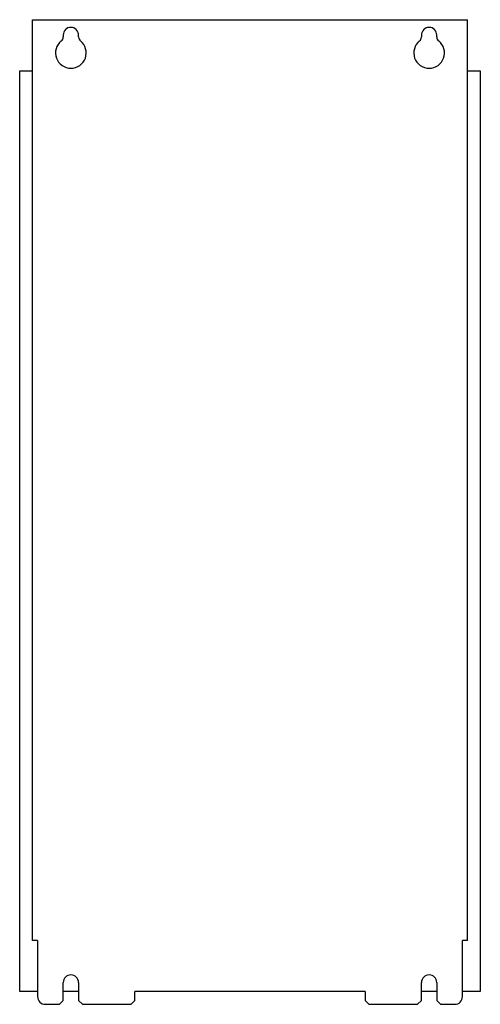
# Model space of a CAD drawing. Units: millimetres. Extents: x 70 to 250, y 30 to 415.
import ezdxf

# ---------------------------------------------------------------- set-up
doc = ezdxf.new("R2010")
doc.units = ezdxf.units.MM
doc.header["$LTSCALE"] = 29.083226
doc.layers.add('5', color=7, linetype='CONTINUOUS')

msp = doc.modelspace()

# ---------------------------------------------------------------- linework, layer by layer
at = {"layer": '5', "color": 7}
for p, q in [((74.92, 54.76), (74.92, 414.76)), ((74.92, 414.76), (244.92, 414.76)), ((244.92, 54.76), (244.92, 414.76)), ((86.92, 408.76), (86.92, 408.01)), ((92.92, 408.01), (92.92, 408.76)), ((226.92, 408.76), (226.92, 408.01)), ((232.92, 408.01), (232.92, 408.76)), ((95.7, 400.43), (95.7, 400.71)), ((69.92, 34.76), (69.92, 394.76)), ((69.92, 394.76), (74.92, 394.76)), ((244.92, 394.76), (249.92, 394.76)), ((249.92, 394.76), (249.92, 34.76)), ((76.92, 54.76), (74.92, 54.76)), ((76.92, 54.76), (76.92, 32.76)), ((244.92, 54.76), (242.92, 54.76)), ((242.92, 32.76), (242.92, 54.76)), ((76.92, 34.76), (69.92, 34.76)), ((86.92, 31.26), (86.92, 38.26)), ((92.92, 34.76), (86.92, 34.76)), ((92.92, 38.26), (92.92, 31.26)), ((204.92, 34.76), (114.92, 34.76)), ((114.92, 31.26), (114.92, 34.76)), ((204.92, 34.76), (204.92, 31.26)), ((226.92, 31.26), (226.92, 38.26)), ((232.92, 34.76), (226.92, 34.76)), ((232.92, 38.26), (232.92, 31.26)), ((249.92, 34.76), (242.92, 34.76)), ((85.42, 29.76), (86.92, 31.26)), ((92.92, 31.26), (94.42, 29.76)), ((113.42, 29.76), (114.92, 31.26)), ((204.92, 31.26), (206.42, 29.76)), ((225.42, 29.76), (226.92, 31.26)), ((232.92, 31.26), (234.42, 29.76)), ((79.92, 29.76), (85.42, 29.76)), ((94.42, 29.76), (113.42, 29.76)), ((206.42, 29.76), (225.42, 29.76)), ((234.42, 29.76), (239.92, 29.76))]:
    msp.add_line(p, q, dxfattribs=at)
for centre, radius, start, end in [((89.92, 408.76), 3, 0, 180), ((229.92, 408.76), 3, 0, 180), ((89.92, 401.76), 6, 128.6822, 51.3178), ((84.92, 408.01), 2, 308.6822, 360), ((94.92, 408.01), 2, 180, 231.3178), ((229.92, 401.76), 6, 128.6822, 51.3178), ((224.92, 408.01), 2, 308.6822, 360), ((234.92, 408.01), 2, 180, 231.3178), ((89.92, 38.26), 3, 0, 180), ((229.92, 38.26), 3, 0, 180), ((79.92, 32.76), 3, 180, 270), ((239.92, 32.76), 3, 270, 360)]:
    msp.add_arc(centre, radius, start, end, dxfattribs=at)

doc.saveas('drawing.dxf')
